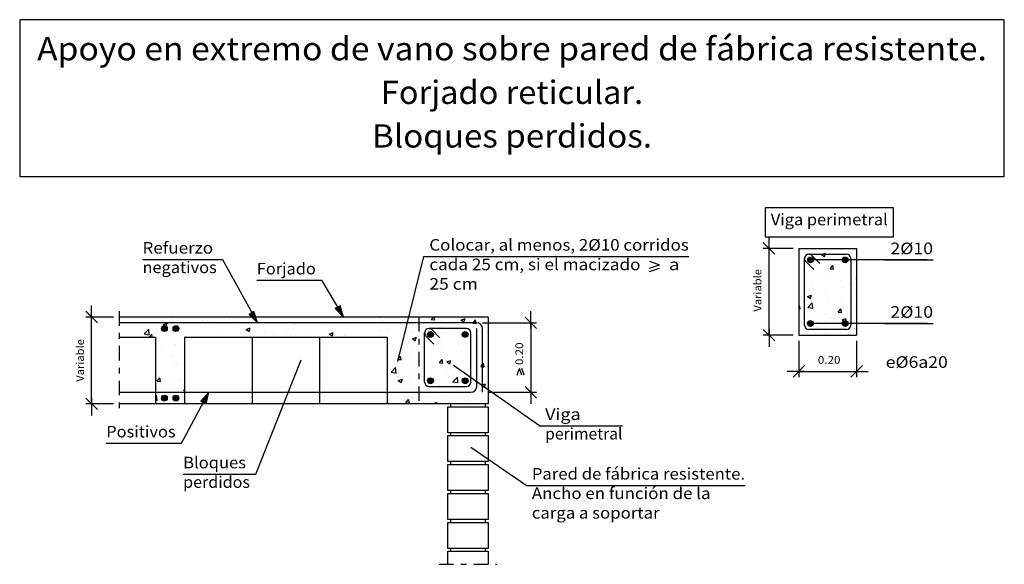
# Model space of a CAD drawing. Units: millimetres. Extents: x 21.2 to 38.2, y 16.7 to 26.1.
import ezdxf
from ezdxf.enums import TextEntityAlignment as Align

# ---------------------------------------------------------------- set-up
doc = ezdxf.new("R2010")
doc.units = ezdxf.units.MM
doc.linetypes.add('DASHDOT', pattern=[0.5, 0.25, -0.125, 0, -0.125])
for name, color, linetype in [('0-CYPE0', 1, 'CONTINUOUS'), ('0-CYPE1', 2, 'CONTINUOUS'), ('0-CYPE2', 4, 'CONTINUOUS'), ('0-CYPE3', 5, 'CONTINUOUS'), ('0-CYPE4', 6, 'CONTINUOUS'), ('CYPECABECERA', 2, 'CONTINUOUS')]:
    doc.layers.add(name, color=color, linetype=linetype)
doc.styles.add('CYPETXT', font='romans', dxfattribs={"height": 0.2})

msp = doc.modelspace()

# ---------------------------------------------------------------- hatches: boundary and pattern name
at = {"layer": '0-CYPE2'}
h = msp.add_hatch(color=256, dxfattribs=at)
edge = h.paths.add_edge_path(flags=0)
edge.add_arc((34.892, 21.926), 0.05, 0, 360)
h = msp.add_hatch(color=256, dxfattribs=at)
edge = h.paths.add_edge_path(flags=0)
edge.add_arc((35.492, 21.926), 0.05, 0, 360)
for points in [[(26.676, 21.084), (26.821, 20.938), (26.761, 21.135)], [(25.187, 20.984), (25.332, 20.838), (25.272, 21.035)], [(24.443, 19.438), (24.494, 19.638), (24.355, 19.486)]]:
    msp.add_hatch(color=256, dxfattribs=at).paths.add_polyline_path(points, flags=0)
h = msp.add_hatch(color=256, dxfattribs=at)
edge = h.paths.add_edge_path(flags=0)
edge.add_arc((23.723, 20.738), 0.05, 0, 360)
h = msp.add_hatch(color=256, dxfattribs=at)
edge = h.paths.add_edge_path(flags=0)
edge.add_arc((23.923, 20.738), 0.05, 0, 360)
h = msp.add_hatch(color=256, dxfattribs=at)
edge = h.paths.add_edge_path(flags=0)
edge.add_arc((34.892, 20.826), 0.05, 0, 360)
h = msp.add_hatch(color=256, dxfattribs=at)
edge = h.paths.add_edge_path(flags=0)
edge.add_arc((35.492, 20.826), 0.05, 0, 360)
h = msp.add_hatch(color=256, dxfattribs=at)
edge = h.paths.add_edge_path(flags=0)
edge.add_arc((28.323, 20.638), 0.05, 0, 360)
h = msp.add_hatch(color=256, dxfattribs=at)
edge = h.paths.add_edge_path(flags=0)
edge.add_arc((28.923, 20.638), 0.05, 0, 360)
h = msp.add_hatch(color=256, dxfattribs=at)
edge = h.paths.add_edge_path(flags=0)
edge.add_arc((28.323, 19.838), 0.05, 0, 360)
h = msp.add_hatch(color=256, dxfattribs=at)
edge = h.paths.add_edge_path(flags=0)
edge.add_arc((28.923, 19.838), 0.05, 0, 360)
h = msp.add_hatch(color=256, dxfattribs=at)
edge = h.paths.add_edge_path(flags=0)
edge.add_arc((23.723, 19.538), 0.05, 0, 360)
h = msp.add_hatch(color=256, dxfattribs=at)
edge = h.paths.add_edge_path(flags=0)
edge.add_arc((23.923, 19.538), 0.05, 0, 360)

# ---------------------------------------------------------------- linework, layer by layer
at = {"layer": '0-CYPE0'}
for p, q in [((35.006, 22.016), (35.006, 22.016)), ((35.086, 22.017), (35.136, 21.983)), ((35.119, 21.981), (35.119, 21.981)), ((35.182, 21.994), (35.182, 21.994)), ((35.354, 22.126), (35.354, 22.126)), ((35.589, 22.116), (35.589, 22.116)), ((35.692, 22.062), (35.692, 22.062)), ((34.692, 21.942), (34.692, 21.942)), ((34.692, 21.935), (34.692, 21.935)), ((34.692, 21.824), (34.692, 21.824)), ((34.792, 21.872), (34.792, 21.872)), ((34.796, 21.869), (34.796, 21.869)), ((35.057, 21.872), (35.057, 21.872)), ((35.233, 21.773), (35.281, 21.831)), ((35.293, 21.768), (35.281, 21.831)), ((35.33, 21.847), (35.33, 21.847)), ((35.467, 21.926), (35.467, 21.926)), ((35.484, 21.902), (35.484, 21.902)), ((35.653, 21.958), (35.653, 21.958)), ((35.689, 21.955), (35.689, 21.955)), ((35.17, 21.662), (35.17, 21.662)), ((35.233, 21.773), (35.293, 21.768)), ((35.69, 21.736), (35.69, 21.736)), ((34.692, 21.618), (34.692, 21.618)), ((34.692, 21.464), (34.692, 21.464)), ((34.792, 21.554), (34.792, 21.554)), ((34.792, 21.477), (34.792, 21.477)), ((34.794, 21.477), (34.794, 21.477)), ((34.92, 21.473), (34.92, 21.473)), ((35.426, 21.56), (35.426, 21.56)), ((35.548, 21.519), (35.548, 21.519)), ((35.676, 21.593), (35.676, 21.593)), ((35.683, 21.614), (35.692, 21.618)), ((35.683, 21.614), (35.692, 21.608)), ((35.692, 21.616), (35.692, 21.616)), ((34.692, 21.295), (34.692, 21.295)), ((34.843, 21.292), (34.913, 21.319)), ((34.843, 21.292), (34.892, 21.258)), ((34.892, 21.258), (34.913, 21.319)), ((34.965, 21.419), (34.965, 21.419)), ((35.158, 21.329), (35.158, 21.329)), ((35.454, 21.45), (35.454, 21.45)), ((35.677, 21.404), (35.677, 21.404)), ((34.692, 21.128), (34.703, 21.141)), ((34.714, 21.078), (34.703, 21.141)), ((34.792, 21.117), (34.792, 21.117)), ((34.848, 21.104), (34.926, 21.186)), ((34.937, 21.091), (34.926, 21.186)), ((35.163, 21.166), (35.163, 21.166)), ((35.204, 21.2), (35.204, 21.2)), ((35.413, 21.199), (35.413, 21.199)), ((35.592, 21.222), (35.592, 21.222)), ((34.692, 21.08), (34.714, 21.078)), ((34.692, 20.971), (34.692, 20.971)), ((34.725, 20.962), (34.725, 20.962)), ((34.848, 21.105), (34.937, 21.091)), ((35.146, 20.996), (35.146, 20.996)), ((35.372, 21.021), (35.42, 21.078)), ((35.372, 21.021), (35.432, 21.016)), ((35.432, 21.016), (35.42, 21.078)), ((35.665, 21.071), (35.665, 21.071)), ((23.263, 20.938), (23.263, 20.938)), ((23.316, 20.927), (23.316, 20.927)), ((23.699, 20.805), (23.769, 20.832)), ((23.699, 20.805), (23.749, 20.771)), ((23.749, 20.771), (23.769, 20.832)), ((23.85, 20.904), (23.85, 20.904)), ((23.887, 20.783), (23.887, 20.783)), ((23.924, 20.797), (23.924, 20.797)), ((23.975, 20.772), (23.975, 20.772)), ((24.384, 20.882), (24.384, 20.882)), ((24.429, 20.861), (24.429, 20.861)), ((24.47, 20.884), (24.47, 20.884)), ((24.52, 20.838), (24.52, 20.838)), ((24.528, 20.938), (24.528, 20.938)), ((24.606, 20.855), (24.606, 20.855)), ((24.857, 20.888), (24.857, 20.888)), ((24.918, 20.859), (24.918, 20.859)), ((24.948, 20.936), (24.948, 20.936)), ((25.104, 20.938), (25.104, 20.938)), ((25.213, 20.838), (25.213, 20.838)), ((25.452, 20.837), (25.452, 20.837)), ((25.796, 20.938), (25.796, 20.938)), ((25.876, 20.864), (25.876, 20.864)), ((25.985, 20.814), (25.985, 20.814)), ((26.085, 20.838), (26.085, 20.838)), ((26.215, 20.938), (26.215, 20.938)), ((26.474, 20.813), (26.474, 20.813)), ((26.519, 20.792), (26.519, 20.792)), ((26.864, 20.793), (26.864, 20.793)), ((26.988, 20.883), (26.988, 20.883)), ((27.115, 20.826), (27.115, 20.826)), ((27.35, 20.838), (27.35, 20.838)), ((27.457, 20.938), (27.463, 20.934)), ((27.463, 20.934), (27.465, 20.938)), ((27.493, 20.876), (27.493, 20.876)), ((27.771, 20.838), (27.771, 20.838)), ((27.902, 20.938), (27.902, 20.938)), ((27.923, 20.85), (27.923, 20.85)), ((27.932, 20.884), (27.932, 20.884)), ((27.945, 20.935), (27.945, 20.935)), ((28.008, 20.815), (28.008, 20.815)), ((28.338, 20.896), (28.373, 20.938)), ((28.338, 20.896), (28.398, 20.891)), ((28.398, 20.891), (28.389, 20.938)), ((28.591, 20.915), (28.591, 20.915)), ((28.851, 20.887), (28.921, 20.914)), ((28.851, 20.887), (28.901, 20.853)), ((28.901, 20.853), (28.921, 20.914)), ((29.019, 20.824), (29.019, 20.824)), ((29.055, 20.833), (29.115, 20.828)), ((29.167, 20.938), (29.167, 20.938)), ((29.323, 20.911), (29.323, 20.911)), ((34.892, 20.851), (34.892, 20.851)), ((34.9, 20.771), (34.9, 20.771)), ((34.906, 20.846), (34.906, 20.846)), ((34.916, 20.819), (34.916, 20.819)), ((34.936, 20.827), (34.936, 20.827)), ((35.15, 20.804), (35.15, 20.804)), ((35.259, 20.939), (35.259, 20.939)), ((35.44, 20.889), (35.51, 20.916)), ((35.44, 20.889), (35.489, 20.856)), ((35.47, 20.805), (35.47, 20.805)), ((35.489, 20.856), (35.51, 20.916)), ((35.498, 20.85), (35.498, 20.85)), ((35.529, 20.854), (35.529, 20.854)), ((35.586, 20.85), (35.586, 20.85)), ((35.692, 20.876), (35.692, 20.876)), ((23.304, 20.683), (23.304, 20.683)), ((23.346, 20.689), (23.346, 20.689)), ((23.374, 20.646), (23.451, 20.727)), ((23.374, 20.646), (23.462, 20.632)), ((23.41, 20.727), (23.41, 20.727)), ((23.462, 20.632), (23.451, 20.727)), ((23.46, 20.588), (23.504, 20.641)), ((23.514, 20.588), (23.504, 20.641)), ((23.596, 20.722), (23.596, 20.722)), ((23.747, 20.742), (23.747, 20.742)), ((23.946, 20.729), (23.946, 20.729)), ((24.71, 20.664), (24.71, 20.664)), ((24.936, 20.604), (24.936, 20.604)), ((25.136, 20.725), (25.206, 20.752)), ((25.136, 20.725), (25.186, 20.691)), ((25.186, 20.691), (25.206, 20.752)), ((25.293, 20.764), (25.293, 20.764)), ((25.45, 20.674), (25.45, 20.674)), ((25.604, 20.627), (25.604, 20.627)), ((25.854, 20.66), (25.854, 20.66)), ((25.955, 20.738), (25.955, 20.738)), ((26.233, 20.71), (26.233, 20.71)), ((26.573, 20.645), (26.643, 20.671)), ((26.573, 20.645), (26.623, 20.611)), ((26.623, 20.611), (26.643, 20.671)), ((26.841, 20.614), (26.841, 20.614)), ((27.053, 20.769), (27.053, 20.769)), ((27.425, 20.714), (27.425, 20.714)), ((27.481, 20.615), (27.481, 20.615)), ((27.587, 20.747), (27.587, 20.747)), ((28, 20.689), (28, 20.689)), ((28.121, 20.724), (28.121, 20.724)), ((28.346, 20.628), (28.346, 20.628)), ((28.491, 20.647), (28.491, 20.647)), ((28.513, 20.76), (28.513, 20.76)), ((28.654, 20.701), (28.654, 20.701)), ((29.123, 20.73), (29.123, 20.73)), ((29.188, 20.679), (29.188, 20.679)), ((29.323, 20.734), (29.323, 20.734)), ((34.692, 20.648), (34.692, 20.648)), ((34.754, 20.626), (34.754, 20.626)), ((35.003, 20.75), (35.003, 20.75)), ((35.086, 20.626), (35.086, 20.626)), ((35.134, 20.663), (35.134, 20.663)), ((35.252, 20.626), (35.252, 20.626)), ((35.653, 20.738), (35.653, 20.738)), ((35.692, 20.663), (35.692, 20.663)), ((23.912, 20.465), (23.912, 20.465)), ((24.793, 20.588), (24.793, 20.588)), ((25.486, 20.588), (25.486, 20.588)), ((25.759, 20.588), (25.759, 20.588)), ((26.178, 20.588), (26.178, 20.588)), ((27.024, 20.588), (27.024, 20.588)), ((27.446, 20.588), (27.446, 20.588)), ((27.862, 20.565), (27.862, 20.565)), ((28.011, 20.564), (28.081, 20.591)), ((28.011, 20.564), (28.06, 20.531)), ((28.06, 20.531), (28.081, 20.591)), ((28.112, 20.597), (28.112, 20.597)), ((29.006, 20.491), (29.006, 20.491)), ((23.573, 20.36), (23.573, 20.36)), ((23.655, 20.393), (23.655, 20.393)), ((23.712, 20.378), (23.712, 20.378)), ((24.073, 20.425), (24.073, 20.425)), ((27.759, 20.207), (27.808, 20.264)), ((27.819, 20.202), (27.808, 20.264)), ((27.988, 20.357), (27.988, 20.357)), ((28.501, 20.427), (28.501, 20.427)), ((28.55, 20.318), (28.55, 20.318)), ((28.859, 20.336), (28.859, 20.336)), ((29.11, 20.369), (29.11, 20.369)), ((29.133, 20.418), (29.133, 20.418)), ((29.323, 20.41), (29.323, 20.41)), ((23.866, 20.259), (23.866, 20.259)), ((23.9, 20.132), (23.9, 20.132)), ((23.925, 20.114), (23.925, 20.114)), ((24.073, 20.128), (24.073, 20.128)), ((27.573, 20.121), (27.573, 20.121)), ((27.599, 20.17), (27.599, 20.17)), ((27.603, 20.101), (27.603, 20.101)), ((27.76, 20.207), (27.819, 20.202)), ((27.849, 20.203), (27.849, 20.203)), ((27.926, 20.213), (27.926, 20.213)), ((27.966, 20.218), (27.966, 20.218)), ((28.228, 20.253), (28.228, 20.253)), ((28.46, 20.19), (28.46, 20.19)), ((28.477, 20.144), (28.525, 20.202)), ((28.477, 20.144), (28.537, 20.139)), ((28.489, 20.094), (28.489, 20.094)), ((28.537, 20.139), (28.525, 20.202)), ((28.607, 20.162), (28.677, 20.189)), ((28.607, 20.162), (28.657, 20.128)), ((28.657, 20.128), (28.678, 20.189)), ((28.789, 20.098), (28.789, 20.098)), ((28.994, 20.168), (28.994, 20.168)), ((28.994, 20.158), (28.994, 20.158)), ((29.254, 20.076), (29.242, 20.139)), ((24.073, 20.066), (24.073, 20.066)), ((27.573, 19.944), (27.573, 19.944)), ((27.643, 19.984), (27.72, 20.065)), ((27.643, 19.984), (27.731, 19.97)), ((27.731, 19.97), (27.72, 20.065)), ((27.976, 20.024), (27.976, 20.024)), ((28.137, 20.079), (28.137, 20.079)), ((28.206, 19.998), (28.206, 19.998)), ((28.596, 19.942), (28.596, 19.942)), ((28.671, 20.056), (28.671, 20.056)), ((28.847, 19.975), (28.847, 19.975)), ((29.204, 20.034), (29.204, 20.034)), ((29.225, 20.024), (29.225, 20.024)), ((29.323, 20.087), (29.323, 20.087)), ((29.323, 20.037), (29.323, 20.037)), ((29.323, 19.958), (29.323, 19.958)), ((23.595, 19.831), (23.643, 19.889)), ((23.595, 19.831), (23.654, 19.826)), ((23.654, 19.826), (23.643, 19.889)), ((23.887, 19.799), (23.887, 19.799)), ((23.99, 19.863), (23.99, 19.863)), ((27.586, 19.809), (27.586, 19.809)), ((27.623, 19.898), (27.623, 19.898)), ((27.767, 19.839), (27.837, 19.866)), ((27.767, 19.839), (27.817, 19.806)), ((27.817, 19.806), (27.837, 19.866)), ((27.965, 19.859), (27.965, 19.859)), ((28.477, 19.761), (28.477, 19.761)), ((28.71, 19.818), (28.788, 19.9)), ((28.71, 19.818), (28.799, 19.805)), ((28.799, 19.805), (28.788, 19.9)), ((28.982, 19.825), (28.982, 19.825)), ((29.204, 19.759), (29.254, 19.726)), ((29.323, 19.763), (29.323, 19.763)), ((23.573, 19.576), (23.584, 19.587)), ((23.595, 19.493), (23.584, 19.587)), ((23.817, 19.672), (23.817, 19.672)), ((24.053, 19.677), (24.073, 19.685)), ((24.053, 19.677), (24.073, 19.664)), ((24.067, 19.705), (24.067, 19.705)), ((27.727, 19.705), (27.727, 19.705)), ((27.963, 19.691), (27.963, 19.691)), ((28.261, 19.682), (28.261, 19.682)), ((28.584, 19.58), (28.584, 19.58)), ((28.588, 19.648), (28.588, 19.648)), ((28.795, 19.66), (28.795, 19.66)), ((28.962, 19.63), (28.962, 19.63)), ((29.171, 19.748), (29.171, 19.748)), ((29.323, 19.678), (29.323, 19.678)), ((29.323, 19.641), (29.323, 19.641)), ((23.573, 19.496), (23.595, 19.493)), ((23.875, 19.466), (23.875, 19.466)), ((23.884, 19.517), (23.884, 19.517)), ((27.573, 19.447), (27.573, 19.447)), ((27.702, 19.464), (27.702, 19.464)), ((27.898, 19.455), (27.946, 19.512)), ((27.898, 19.455), (27.958, 19.449)), ((27.958, 19.449), (27.946, 19.512)), ((28.005, 19.548), (28.005, 19.548)), ((28.333, 19.547), (28.333, 19.547)), ((28.367, 19.438), (28.434, 19.464)), ((28.425, 19.438), (28.434, 19.464)), ((28.477, 19.438), (28.477, 19.438)), ((28.654, 19.438), (28.664, 19.449)), ((28.666, 19.438), (28.664, 19.449)), ((28.899, 19.438), (28.899, 19.438)), ((28.97, 19.492), (28.97, 19.492)), ((29.323, 19.44), (29.323, 19.44))]:
    msp.add_line(p, q, dxfattribs=at)
for points in [[(34.886, 22.126), (34.886, 22.126), (34.886, 22.126)], [(34.892, 22.126), (34.892, 22.126), (34.892, 22.126), (34.892, 22.126)], [(34.932, 22.126), (34.932, 22.126), (34.932, 22.126)], [(34.995, 22.026), (34.995, 22.026), (34.995, 22.026), (34.995, 22.026)], [(35.049, 22.026), (35.049, 22.026), (35.049, 22.026), (35.049, 22.026)], [(35.223, 22.026), (35.223, 22.026), (35.223, 22.026), (35.223, 22.026)], [(35.39, 22.126), (35.39, 22.126), (35.39, 22.126), (35.39, 22.126)], [(35.578, 22.126), (35.578, 22.126), (35.578, 22.126)], [(35.586, 21.98), (35.586, 21.98), (35.586, 21.98), (35.586, 21.98)], [(34.792, 21.872), (34.792, 21.872), (34.792, 21.872)], [(34.792, 21.837), (34.792, 21.837), (34.792, 21.837), (34.792, 21.837)], [(35.093, 21.926), (35.093, 21.926), (35.093, 21.926), (35.093, 21.926)], [(35.104, 21.926), (35.104, 21.926), (35.104, 21.926), (35.104, 21.926)], [(35.206, 21.926), (35.206, 21.926), (35.206, 21.926), (35.206, 21.926)], [(35.516, 21.932), (35.516, 21.932), (35.516, 21.932)], [(35.517, 21.928), (35.517, 21.928), (35.517, 21.928)], [(35.592, 21.942), (35.592, 21.942), (35.592, 21.942), (35.592, 21.942)], [(35.692, 21.933), (35.692, 21.933), (35.692, 21.933)], [(34.692, 21.669), (34.692, 21.669), (34.692, 21.669), (34.692, 21.669)], [(34.792, 21.695), (34.792, 21.695), (34.792, 21.695), (34.792, 21.695)], [(35.592, 21.68), (35.592, 21.68), (35.592, 21.68), (35.592, 21.68)], [(35.592, 21.662), (35.592, 21.662), (35.592, 21.662), (35.592, 21.662)], [(34.692, 21.618), (34.692, 21.618), (34.692, 21.618)], [(34.792, 21.577), (34.792, 21.577), (34.792, 21.577), (34.792, 21.577)], [(34.792, 21.554), (34.792, 21.554), (34.792, 21.554)], [(34.792, 21.477), (34.792, 21.477), (34.792, 21.477)], [(35.592, 21.582), (35.592, 21.582), (35.592, 21.582), (35.592, 21.582)], [(35.592, 21.479), (35.592, 21.479), (35.592, 21.479), (35.592, 21.479)], [(35.692, 21.595), (35.692, 21.595), (35.692, 21.595)], [(34.692, 21.3), (34.692, 21.3), (34.692, 21.3), (34.692, 21.3)], [(34.792, 21.371), (34.792, 21.371), (34.792, 21.371), (34.792, 21.371)], [(35.592, 21.362), (35.592, 21.362), (35.592, 21.362), (35.592, 21.362)], [(35.592, 21.338), (35.592, 21.338), (35.592, 21.338), (35.592, 21.338)], [(35.692, 21.387), (35.692, 21.387), (35.692, 21.387)], [(34.792, 21.237), (34.792, 21.237), (34.792, 21.237), (34.792, 21.237)], [(34.792, 21.117), (34.792, 21.117), (34.792, 21.117)], [(35.592, 21.222), (35.592, 21.222), (35.592, 21.222)], [(35.692, 21.236), (35.692, 21.236), (35.692, 21.236)], [(34.692, 21.104), (34.692, 21.104), (34.692, 21.104)], [(34.692, 21.034), (34.692, 21.034), (34.692, 21.034)], [(34.692, 20.983), (34.692, 20.983), (34.692, 20.983), (34.692, 20.983)], [(34.792, 21.048), (34.792, 21.048), (34.792, 21.048), (34.792, 21.048)], [(34.792, 20.943), (34.792, 20.943), (34.792, 20.943), (34.792, 20.943)], [(35.592, 21.045), (35.592, 21.045), (35.592, 21.045), (35.592, 21.045)], [(35.592, 21.015), (35.592, 21.015), (35.592, 21.015), (35.592, 21.015)], [(22.943, 20.847), (22.943, 20.847), (22.943, 20.847), (22.943, 20.847)], [(22.958, 20.838), (22.958, 20.838), (22.958, 20.838), (22.958, 20.838)], [(23.026, 20.938), (23.026, 20.938), (23.026, 20.938), (23.026, 20.938)], [(23.133, 20.838), (23.133, 20.838), (23.133, 20.838), (23.133, 20.838)], [(23.135, 20.838), (23.135, 20.838), (23.135, 20.838), (23.135, 20.838)], [(23.3, 20.938), (23.3, 20.938), (23.3, 20.938)], [(23.456, 20.838), (23.456, 20.838), (23.456, 20.838), (23.456, 20.838)], [(23.555, 20.838), (23.555, 20.838), (23.555, 20.838), (23.555, 20.838)], [(23.719, 20.938), (23.719, 20.938), (23.719, 20.938), (23.719, 20.938)], [(23.798, 20.938), (23.798, 20.938), (23.798, 20.938)], [(23.828, 20.838), (23.828, 20.838), (23.828, 20.838), (23.828, 20.838)], [(23.955, 20.838), (23.955, 20.838), (23.955, 20.838), (23.955, 20.838)], [(23.976, 20.838), (23.976, 20.838), (23.976, 20.838), (23.976, 20.838)], [(24.107, 20.938), (24.107, 20.938), (24.107, 20.938)], [(24.296, 20.938), (24.296, 20.938), (24.296, 20.938)], [(24.398, 20.838), (24.398, 20.838), (24.398, 20.838), (24.398, 20.838)], [(24.411, 20.938), (24.411, 20.938), (24.411, 20.938), (24.411, 20.938)], [(24.453, 20.838), (24.453, 20.838), (24.453, 20.838), (24.453, 20.838)], [(24.471, 20.838), (24.471, 20.838), (24.471, 20.838), (24.471, 20.838)], [(24.52, 20.838), (24.52, 20.838), (24.52, 20.838)], [(24.795, 20.938), (24.795, 20.938), (24.795, 20.938)], [(24.82, 20.838), (24.82, 20.838), (24.82, 20.838), (24.82, 20.838)], [(24.952, 20.838), (24.952, 20.838), (24.952, 20.838), (24.952, 20.838)], [(25.213, 20.838), (25.213, 20.838), (25.213, 20.838)], [(25.231, 20.938), (25.231, 20.938), (25.231, 20.938)], [(25.241, 20.838), (25.241, 20.838), (25.241, 20.838), (25.241, 20.838)], [(25.293, 20.938), (25.293, 20.938), (25.293, 20.938)], [(25.305, 20.887), (25.305, 20.887), (25.305, 20.887), (25.305, 20.887)], [(25.45, 20.838), (25.45, 20.838), (25.45, 20.838), (25.45, 20.838)], [(25.663, 20.838), (25.663, 20.838), (25.663, 20.838), (25.663, 20.838)], [(25.792, 20.938), (25.792, 20.938), (25.792, 20.938)], [(25.793, 20.938), (25.793, 20.938), (25.793, 20.938)], [(25.905, 20.838), (25.905, 20.838), (25.905, 20.838), (25.905, 20.838)], [(25.949, 20.838), (25.949, 20.838), (25.949, 20.838), (25.949, 20.838)], [(26.085, 20.838), (26.085, 20.838), (26.085, 20.838)], [(26.29, 20.938), (26.29, 20.938), (26.29, 20.938)], [(26.447, 20.838), (26.447, 20.838), (26.447, 20.838), (26.447, 20.838)], [(26.488, 20.938), (26.488, 20.938), (26.488, 20.938)], [(26.506, 20.838), (26.506, 20.838), (26.506, 20.838), (26.506, 20.838)], [(26.598, 20.838), (26.598, 20.838), (26.598, 20.838), (26.598, 20.838)], [(26.788, 20.938), (26.788, 20.938), (26.788, 20.938)], [(26.928, 20.838), (26.928, 20.838), (26.928, 20.838), (26.928, 20.838)], [(26.945, 20.838), (26.945, 20.838), (26.945, 20.838), (26.945, 20.838)], [(27.058, 20.938), (27.058, 20.938), (27.058, 20.938)], [(27.181, 20.938), (27.181, 20.938), (27.181, 20.938)], [(27.204, 20.838), (27.204, 20.838), (27.204, 20.838), (27.204, 20.838)], [(27.287, 20.938), (27.287, 20.938), (27.287, 20.938)], [(27.29, 20.838), (27.29, 20.838), (27.29, 20.838), (27.29, 20.838)], [(27.35, 20.838), (27.35, 20.838), (27.35, 20.838)], [(27.444, 20.838), (27.444, 20.838), (27.444, 20.838), (27.444, 20.838)], [(27.48, 20.938), (27.48, 20.938), (27.48, 20.938)], [(27.771, 20.838), (27.771, 20.838), (27.771, 20.838)], [(27.785, 20.938), (27.785, 20.938), (27.785, 20.938)], [(27.873, 20.938), (27.873, 20.938), (27.873, 20.938)], [(27.942, 20.838), (27.942, 20.838), (27.942, 20.838)], [(27.982, 20.838), (27.982, 20.838), (27.982, 20.838)], [(28.123, 20.784), (28.123, 20.784), (28.123, 20.784), (28.123, 20.784)], [(28.193, 20.838), (28.193, 20.838), (28.193, 20.838), (28.193, 20.838)], [(28.284, 20.938), (28.284, 20.938), (28.284, 20.938)], [(28.441, 20.838), (28.441, 20.838), (28.441, 20.838), (28.441, 20.838)], [(28.566, 20.938), (28.566, 20.938), (28.566, 20.938)], [(28.615, 20.838), (28.615, 20.838), (28.615, 20.838), (28.615, 20.838)], [(28.675, 20.838), (28.675, 20.838), (28.675, 20.838), (28.675, 20.838)], [(28.745, 20.938), (28.745, 20.938), (28.745, 20.938)], [(28.782, 20.938), (28.782, 20.938), (28.782, 20.938)], [(28.939, 20.838), (28.939, 20.838), (28.939, 20.838), (28.939, 20.838)], [(29.036, 20.838), (29.036, 20.838), (29.036, 20.838), (29.036, 20.838)], [(29.258, 20.938), (29.258, 20.938), (29.258, 20.938), (29.258, 20.938)], [(29.281, 20.938), (29.281, 20.938), (29.281, 20.938)], [(34.792, 20.919), (34.792, 20.919), (34.792, 20.919), (34.792, 20.919)], [(34.892, 20.801), (34.892, 20.801), (34.892, 20.801)], [(34.904, 20.848), (34.904, 20.848), (34.904, 20.848)], [(34.917, 20.828), (34.917, 20.828), (34.917, 20.828)], [(34.92, 20.826), (34.92, 20.826), (34.92, 20.826), (34.92, 20.826)], [(34.925, 20.826), (34.925, 20.826), (34.925, 20.826), (34.925, 20.826)], [(34.938, 20.826), (34.938, 20.826), (34.938, 20.826), (34.938, 20.826)], [(35.313, 20.826), (35.313, 20.826), (35.313, 20.826), (35.313, 20.826)], [(35.346, 20.826), (35.346, 20.826), (35.346, 20.826), (35.346, 20.826)], [(35.437, 20.826), (35.437, 20.826), (35.437, 20.826), (35.437, 20.826)], [(35.48, 20.848), (35.48, 20.848), (35.48, 20.848)], [(35.592, 20.863), (35.592, 20.863), (35.592, 20.863), (35.592, 20.863)], [(35.592, 20.844), (35.592, 20.844), (35.592, 20.844), (35.592, 20.844)], [(35.612, 20.826), (35.612, 20.826), (35.612, 20.826), (35.612, 20.826)], [(22.943, 20.692), (22.943, 20.692), (22.943, 20.692)], [(22.943, 20.636), (22.943, 20.636), (22.943, 20.636)], [(23.698, 20.736), (23.698, 20.736), (23.698, 20.736)], [(23.912, 20.76), (23.912, 20.76), (23.912, 20.76)], [(28.123, 20.723), (28.123, 20.723), (28.123, 20.723), (28.123, 20.723)], [(28.123, 20.709), (28.123, 20.709), (28.123, 20.709), (28.123, 20.709)], [(28.223, 20.659), (28.223, 20.659), (28.223, 20.659), (28.223, 20.659)], [(28.223, 20.618), (28.223, 20.618), (28.223, 20.618), (28.223, 20.618)], [(28.223, 20.612), (28.223, 20.612), (28.223, 20.612), (28.223, 20.612)], [(28.303, 20.623), (28.303, 20.623), (28.303, 20.623)], [(28.347, 20.632), (28.347, 20.632), (28.347, 20.632), (28.347, 20.632)], [(28.484, 20.738), (28.484, 20.738), (28.484, 20.738), (28.484, 20.738)], [(28.598, 20.738), (28.598, 20.738), (28.598, 20.738), (28.598, 20.738)], [(28.784, 20.738), (28.784, 20.738), (28.784, 20.738), (28.784, 20.738)], [(28.906, 20.738), (28.906, 20.738), (28.906, 20.738), (28.906, 20.738)], [(28.92, 20.613), (28.92, 20.613), (28.92, 20.613), (28.92, 20.613)], [(29.001, 20.715), (29.001, 20.715), (29.001, 20.715), (29.001, 20.715)], [(29.222, 20.744), (29.222, 20.744), (29.222, 20.744), (29.222, 20.744)], [(29.223, 20.657), (29.223, 20.657), (29.223, 20.657), (29.223, 20.657)], [(29.223, 20.657), (29.223, 20.657), (29.223, 20.657), (29.223, 20.657)], [(34.692, 20.744), (34.692, 20.744), (34.692, 20.744)], [(34.692, 20.665), (34.692, 20.665), (34.692, 20.665)], [(34.805, 20.759), (34.805, 20.759), (34.805, 20.759), (34.805, 20.759)], [(34.818, 20.744), (34.818, 20.744), (34.818, 20.744), (34.818, 20.744)], [(35.029, 20.726), (35.029, 20.726), (35.029, 20.726), (35.029, 20.726)], [(35.095, 20.726), (35.095, 20.726), (35.095, 20.726), (35.095, 20.726)], [(35.216, 20.726), (35.216, 20.726), (35.216, 20.726), (35.216, 20.726)], [(35.507, 20.626), (35.507, 20.626), (35.507, 20.626)], [(35.566, 20.744), (35.566, 20.744), (35.566, 20.744), (35.566, 20.744)], [(23.229, 20.588), (23.229, 20.588), (23.229, 20.588)], [(23.408, 20.588), (23.408, 20.588), (23.408, 20.588)], [(23.573, 20.528), (23.573, 20.528), (23.573, 20.528), (23.573, 20.528)], [(23.573, 20.446), (23.573, 20.446), (23.573, 20.446), (23.573, 20.446)], [(23.573, 20.437), (23.573, 20.437), (23.573, 20.437)], [(24.101, 20.588), (24.101, 20.588), (24.101, 20.588)], [(24.494, 20.588), (24.494, 20.588), (24.494, 20.588)], [(24.916, 20.588), (24.916, 20.588), (24.916, 20.588)], [(25.305, 20.588), (25.305, 20.588), (25.305, 20.588)], [(25.337, 20.588), (25.337, 20.588), (25.337, 20.588), (25.337, 20.588)], [(26.181, 20.588), (26.181, 20.588), (26.181, 20.588)], [(26.602, 20.588), (26.602, 20.588), (26.602, 20.588), (26.602, 20.588)], [(27.573, 20.579), (27.573, 20.579), (27.573, 20.579), (27.573, 20.579)], [(27.573, 20.526), (27.573, 20.526), (27.573, 20.526)], [(27.573, 20.438), (27.573, 20.438), (27.573, 20.438), (27.573, 20.438)], [(28.123, 20.599), (28.123, 20.599), (28.123, 20.599), (28.123, 20.599)], [(28.123, 20.46), (28.123, 20.46), (28.123, 20.46), (28.123, 20.46)], [(28.223, 20.537), (28.223, 20.537), (28.223, 20.537), (28.223, 20.537)], [(29.023, 20.519), (29.023, 20.519), (29.023, 20.519), (29.023, 20.519)], [(29.023, 20.504), (29.023, 20.504), (29.023, 20.504), (29.023, 20.504)], [(29.023, 20.467), (29.023, 20.467), (29.023, 20.467), (29.023, 20.467)], [(24.073, 20.265), (24.073, 20.265), (24.073, 20.265)], [(27.573, 20.362), (27.573, 20.362), (27.573, 20.362)], [(28.123, 20.405), (28.123, 20.405), (28.123, 20.405), (28.123, 20.405)], [(28.223, 20.341), (28.223, 20.341), (28.223, 20.341), (28.223, 20.341)], [(29.023, 20.358), (29.023, 20.358), (29.023, 20.358), (29.023, 20.358)], [(29.223, 20.384), (29.223, 20.384), (29.223, 20.384), (29.223, 20.384)], [(29.223, 20.339), (29.223, 20.339), (29.223, 20.339), (29.223, 20.339)], [(29.223, 20.336), (29.223, 20.336), (29.223, 20.336), (29.223, 20.336)], [(29.223, 20.333), (29.223, 20.333), (29.223, 20.333), (29.223, 20.333)], [(29.323, 20.397), (29.323, 20.397), (29.323, 20.397)], [(23.573, 20.204), (23.573, 20.204), (23.573, 20.204), (23.573, 20.204)], [(23.573, 20.129), (23.573, 20.129), (23.573, 20.129)], [(27.573, 20.167), (27.573, 20.167), (27.573, 20.167)], [(28.123, 20.239), (28.123, 20.239), (28.123, 20.239), (28.123, 20.239)], [(28.123, 20.137), (28.123, 20.137), (28.123, 20.137), (28.123, 20.137)], [(28.223, 20.252), (28.223, 20.252), (28.223, 20.252), (28.223, 20.252)], [(28.223, 20.213), (28.223, 20.213), (28.223, 20.213), (28.223, 20.213)], [(29.023, 20.18), (29.023, 20.18), (29.023, 20.18), (29.023, 20.18)], [(29.023, 20.149), (29.023, 20.149), (29.023, 20.149), (29.023, 20.149)], [(29.323, 20.244), (29.323, 20.244), (29.323, 20.244)], [(23.573, 20), (23.573, 20), (23.573, 20)], [(24.073, 19.941), (24.073, 19.941), (24.073, 19.941)], [(27.573, 20.038), (27.573, 20.038), (27.573, 20.038)], [(28.123, 20.088), (28.123, 20.088), (28.123, 20.088), (28.123, 20.088)], [(28.123, 20.075), (28.123, 20.075), (28.123, 20.075), (28.123, 20.075)], [(28.223, 20.024), (28.223, 20.024), (28.223, 20.024), (28.223, 20.024)], [(28.223, 19.983), (28.223, 19.983), (28.223, 19.983), (28.223, 19.983)], [(29.023, 19.998), (29.023, 19.998), (29.023, 19.998), (29.023, 19.998)], [(29.223, 20.024), (29.223, 20.024), (29.223, 20.024), (29.223, 20.024)], [(29.223, 20.022), (29.223, 20.022), (29.223, 20.022), (29.223, 20.022)], [(29.223, 20.01), (29.223, 20.01), (29.223, 20.01), (29.223, 20.01)], [(23.573, 19.881), (23.573, 19.881), (23.573, 19.881), (23.573, 19.881)], [(23.573, 19.811), (23.573, 19.811), (23.573, 19.811), (23.573, 19.811)], [(23.573, 19.803), (23.573, 19.803), (23.573, 19.803), (23.573, 19.803)], [(27.573, 19.807), (27.573, 19.807), (27.573, 19.807), (27.573, 19.807)], [(27.573, 19.803), (27.573, 19.803), (27.573, 19.803)], [(28.123, 19.879), (28.123, 19.879), (28.123, 19.879), (28.123, 19.879)], [(28.123, 19.813), (28.123, 19.813), (28.123, 19.813), (28.123, 19.813)], [(28.123, 19.77), (28.123, 19.77), (28.123, 19.77), (28.123, 19.77)], [(28.223, 19.892), (28.223, 19.892), (28.223, 19.892), (28.223, 19.892)], [(28.223, 19.89), (28.223, 19.89), (28.223, 19.89), (28.223, 19.89)], [(29.023, 19.884), (29.023, 19.884), (29.023, 19.884), (29.023, 19.884)], [(29.023, 19.856), (29.023, 19.856), (29.023, 19.856), (29.023, 19.856)], [(29.023, 19.832), (29.023, 19.832), (29.023, 19.832), (29.023, 19.832)], [(29.045, 19.874), (29.045, 19.874), (29.045, 19.874), (29.045, 19.874)], [(29.123, 19.793), (29.123, 19.793), (29.123, 19.793), (29.123, 19.793)], [(29.123, 19.768), (29.123, 19.768), (29.123, 19.768), (29.123, 19.768)], [(23.573, 19.64), (23.573, 19.64), (23.573, 19.64)], [(23.677, 19.638), (23.677, 19.638), (23.677, 19.638), (23.677, 19.638)], [(23.753, 19.638), (23.753, 19.638), (23.753, 19.638), (23.753, 19.638)], [(23.845, 19.638), (23.845, 19.638), (23.845, 19.638), (23.845, 19.638)], [(24.073, 19.706), (24.073, 19.706), (24.073, 19.706)], [(24.073, 19.617), (24.073, 19.617), (24.073, 19.617)], [(27.573, 19.715), (27.573, 19.715), (27.573, 19.715)], [(27.832, 19.638), (27.832, 19.638), (27.832, 19.638), (27.832, 19.638)], [(27.894, 19.638), (27.894, 19.638), (27.894, 19.638), (27.894, 19.638)], [(27.907, 19.638), (27.907, 19.638), (27.907, 19.638), (27.907, 19.638)], [(28.316, 19.638), (28.316, 19.638), (28.316, 19.638), (28.316, 19.638)], [(28.331, 19.638), (28.331, 19.638), (28.331, 19.638), (28.331, 19.638)], [(28.446, 19.738), (28.446, 19.738), (28.446, 19.738), (28.446, 19.738)], [(28.49, 19.738), (28.49, 19.738), (28.49, 19.738), (28.49, 19.738)], [(28.6, 19.638), (28.6, 19.638), (28.6, 19.638), (28.6, 19.638)], [(28.672, 19.738), (28.672, 19.738), (28.672, 19.738), (28.672, 19.738)], [(28.738, 19.638), (28.738, 19.638), (28.738, 19.638), (28.738, 19.638)], [(28.829, 19.638), (28.829, 19.638), (28.829, 19.638), (28.829, 19.638)], [(28.868, 19.738), (28.868, 19.738), (28.868, 19.738), (28.868, 19.738)], [(29.02, 19.638), (29.02, 19.638), (29.02, 19.638), (29.02, 19.638)], [(29.048, 19.641), (29.048, 19.641), (29.048, 19.641), (29.048, 19.641)], [(29.265, 19.719), (29.265, 19.719), (29.265, 19.719), (29.265, 19.719)], [(23.573, 19.557), (23.573, 19.557), (23.573, 19.557), (23.573, 19.557)], [(23.573, 19.494), (23.573, 19.494), (23.573, 19.494), (23.573, 19.494)], [(23.839, 19.438), (23.839, 19.438), (23.839, 19.438), (23.839, 19.438)], [(23.971, 19.438), (23.971, 19.438), (23.971, 19.438)], [(27.573, 19.485), (27.573, 19.485), (27.573, 19.485), (27.573, 19.485)], [(27.634, 19.438), (27.634, 19.438), (27.634, 19.438)], [(28.055, 19.438), (28.055, 19.438), (28.055, 19.438), (28.055, 19.438)], [(28.123, 19.52), (28.123, 19.52), (28.123, 19.52), (28.123, 19.52)], [(28.123, 19.489), (28.123, 19.489), (28.123, 19.489), (28.123, 19.489)], [(28.123, 19.453), (28.123, 19.453), (28.123, 19.453), (28.123, 19.453)], [(28.123, 19.44), (28.123, 19.44), (28.123, 19.44), (28.123, 19.44)], [(29.32, 19.438), (29.32, 19.438), (29.32, 19.438)]]:
    msp.add_lwpolyline(points, close=True, dxfattribs=at)
for points in [[(35.086, 22.017), (35.109, 22.026), (35.156, 22.044)], [(35.136, 21.983), (35.15, 22.026), (35.156, 22.044)], [(29.055, 20.834), (29.059, 20.838), (29.103, 20.891)], [(29.115, 20.828), (29.113, 20.838), (29.103, 20.891)], [(29.194, 20.081), (29.223, 20.116), (29.242, 20.139)], [(29.194, 20.081), (29.223, 20.079), (29.254, 20.076)], [(29.204, 19.759), (29.207, 19.76), (29.223, 19.766), (29.274, 19.786)], [(29.254, 19.726), (29.255, 19.727), (29.274, 19.786)]]:
    msp.add_lwpolyline(points, dxfattribs=at)
at = {"layer": '0-CYPE1'}
for p, q in [((34.179, 22.026), (34.179, 22.326)), ((34.279, 22.026), (34.079, 22.226)), ((28.204, 21.987), (27.756, 20.17)), ((28.204, 21.987), (32.789, 21.987)), ((34.592, 22.126), (34.079, 22.126)), ((34.179, 20.626), (34.179, 22.126)), ((23.344, 21.936), (24.728, 21.936)), ((24.728, 21.936), (25.332, 20.838)), ((32.108, 21.904), (32.282, 21.844)), ((32.108, 21.784), (32.282, 21.844)), ((36.912, 21.926), (34.892, 21.926)), ((36.176, 21.926), (37.014, 21.926)), ((32.108, 21.724), (32.282, 21.784)), ((25.321, 21.575), (26.441, 21.575)), ((26.441, 21.575), (26.821, 20.938)), ((22.464, 20.838), (22.464, 21.138)), ((22.564, 20.838), (22.364, 21.038)), ((30.059, 20.738), (30.059, 21.038)), ((22.843, 20.938), (22.364, 20.938)), ((22.464, 19.438), (22.464, 20.938)), ((29.223, 20.838), (30.159, 20.838)), ((30.159, 20.738), (29.959, 20.938)), ((30.059, 20.838), (30.059, 19.638)), ((36.912, 20.826), (34.892, 20.826)), ((36.176, 20.826), (37.014, 20.826)), ((34.279, 20.526), (34.079, 20.726)), ((34.592, 20.626), (34.079, 20.626)), ((34.179, 20.726), (34.179, 20.426)), ((22.943, 20.588), (23.573, 20.588)), ((23.573, 19.438), (23.573, 20.588)), ((24.073, 20.588), (27.573, 20.588)), ((24.073, 20.588), (24.073, 19.438)), ((25.239, 20.588), (25.239, 19.438)), ((26.406, 20.588), (26.406, 19.438)), ((27.573, 20.588), (27.573, 19.438)), ((34.692, 20.526), (34.692, 19.898)), ((35.692, 20.526), (35.692, 19.898)), ((25.302, 18.223), (26.087, 20.2)), ((30.206, 19.058), (28.721, 20.102)), ((34.592, 19.898), (34.792, 20.098)), ((35.592, 19.898), (35.792, 20.098)), ((29.822, 19.934), (29.862, 20.05)), ((29.902, 19.934), (29.862, 20.05)), ((29.942, 19.934), (29.902, 20.05)), ((34.792, 19.998), (34.492, 19.998)), ((34.692, 19.998), (35.692, 19.998)), ((35.592, 19.998), (35.892, 19.998)), ((24.017, 18.757), (24.494, 19.638)), ((29.323, 19.638), (30.159, 19.638)), ((30.159, 19.538), (29.959, 19.738)), ((30.059, 19.738), (30.059, 19.438)), ((22.564, 19.338), (22.364, 19.538)), ((22.843, 19.438), (22.364, 19.438)), ((22.464, 19.538), (22.464, 19.238)), ((28.673, 19.388), (28.673, 19.438)), ((29.273, 19.388), (29.273, 19.438)), ((28.623, 18.938), (28.623, 19.388)), ((28.623, 19.388), (29.323, 19.388)), ((29.323, 19.388), (29.323, 18.938)), ((29.323, 18.938), (28.623, 18.938)), ((28.673, 18.888), (28.673, 18.938)), ((29.273, 18.888), (29.273, 18.938)), ((30.206, 19.058), (31.644, 19.058)), ((22.717, 18.757), (24.017, 18.757)), ((28.623, 18.888), (29.323, 18.888)), ((28.623, 18.438), (28.623, 18.888)), ((29.323, 18.888), (29.323, 18.438)), ((29.976, 18.028), (29.019, 18.682)), ((29.323, 18.438), (28.623, 18.438)), ((28.623, 17.938), (28.623, 18.388)), ((28.623, 18.388), (29.323, 18.388)), ((28.673, 18.388), (28.673, 18.438)), ((29.273, 18.388), (29.273, 18.438)), ((29.323, 18.388), (29.323, 17.938)), ((24.047, 18.223), (25.302, 18.223)), ((29.323, 17.938), (28.623, 17.938)), ((28.623, 17.438), (28.623, 17.888)), ((28.623, 17.888), (29.323, 17.888)), ((28.673, 17.888), (28.673, 17.938)), ((29.273, 17.888), (29.273, 17.938)), ((29.323, 17.888), (29.323, 17.438)), ((29.976, 18.028), (33.763, 18.028)), ((29.323, 17.438), (28.623, 17.438)), ((28.623, 17.388), (29.323, 17.388)), ((28.623, 16.938), (28.623, 17.388)), ((28.673, 17.388), (28.673, 17.438)), ((29.273, 17.388), (29.273, 17.438)), ((29.323, 17.388), (29.323, 16.938)), ((29.323, 16.938), (28.623, 16.938)), ((28.623, 16.663), (28.623, 16.888)), ((28.623, 16.888), (29.323, 16.888)), ((28.673, 16.888), (28.673, 16.938)), ((29.273, 16.888), (29.273, 16.938)), ((29.323, 16.888), (29.323, 16.663))]:
    msp.add_line(p, q, dxfattribs=at)
at = {"layer": '0-CYPE1', "linetype": 'DASHDOT'}
for p, q in [((22.943, 21.038), (22.943, 19.338)), ((28.123, 20.938), (28.123, 19.438)), ((28.473, 16.663), (29.473, 16.663))]:
    msp.add_line(p, q, dxfattribs=at)
at = {"layer": '0-CYPE1'}
msp.add_lwpolyline([(34.108, 22.825), (34.108, 22.325), (36.33, 22.325), (36.33, 22.825), (34.108, 22.825)], close=True, dxfattribs=at)
at = {"layer": '0-CYPE2'}
for p, q in [((34.692, 22.126), (34.692, 20.626)), ((34.692, 22.126), (35.692, 22.126)), ((35.692, 22.126), (35.692, 20.626)), ((29.323, 20.938), (22.943, 20.938)), ((29.323, 20.938), (29.323, 19.438)), ((34.692, 20.626), (35.692, 20.626)), ((29.323, 19.438), (22.943, 19.438))]:
    msp.add_line(p, q, dxfattribs=at)
for points in [[(26.676, 21.084), (26.821, 20.938), (26.761, 21.135)], [(25.187, 20.984), (25.332, 20.838), (25.272, 21.035)], [(24.443, 19.438), (24.494, 19.638), (24.355, 19.486)]]:
    msp.add_lwpolyline(points, close=True, dxfattribs=at)
for points in [[(26.676, 21.084), (26.761, 21.135)], [(25.187, 20.984), (25.272, 21.035)], [(24.443, 19.438), (24.355, 19.486)]]:
    msp.add_lwpolyline(points, dxfattribs=at)
for centre in [(34.892, 21.926), (35.492, 21.926), (23.723, 20.738), (23.923, 20.738), (34.892, 20.826), (35.492, 20.826), (28.323, 20.638), (28.923, 20.638), (28.323, 19.838), (28.923, 19.838), (23.723, 19.538), (23.923, 19.538)]:
    msp.add_circle(centre, 0.05, dxfattribs=at)
at = {"layer": '0-CYPE3'}
for p, q in [((34.867, 22.026), (35.517, 22.026)), ((34.92, 22.004), (35.058, 21.866)), ((34.792, 20.801), (34.792, 21.951)), ((34.814, 21.898), (34.952, 21.76)), ((35.592, 21.951), (35.592, 20.801)), ((28.223, 19.813), (28.223, 20.663)), ((28.245, 20.61), (28.382, 20.472)), ((28.948, 20.738), (28.298, 20.738)), ((28.351, 20.716), (28.488, 20.578)), ((29.023, 19.813), (29.023, 20.663)), ((35.517, 20.726), (34.867, 20.726)), ((28.298, 19.738), (28.948, 19.738))]:
    msp.add_line(p, q, dxfattribs=at)
for centre, start, end in [((34.867, 21.951), 90, 180), ((34.867, 21.951), 45, 90), ((35.517, 21.951), 0, 90), ((34.867, 21.951), 180, 225), ((34.867, 20.801), 180, 270), ((35.517, 20.801), 270, 360), ((28.298, 20.663), 90, 180), ((28.298, 20.663), 180, 225), ((28.298, 20.663), 45, 90), ((28.948, 20.663), 0, 90), ((28.298, 19.813), 180, 270), ((28.948, 19.813), 270, 360)]:
    msp.add_arc(centre, 0.075, start, end, dxfattribs=at)
at = {"layer": '0-CYPE4'}
for p, q in [((29.123, 20.838), (22.943, 20.838)), ((29.123, 19.738), (29.123, 20.738)), ((29.223, 19.638), (29.223, 20.738)), ((22.943, 19.638), (29.023, 19.638))]:
    msp.add_line(p, q, dxfattribs=at)
for centre, start, end in [((29.123, 20.738), 0, 90), ((29.023, 19.738), 270, 360)]:
    msp.add_arc(centre, 0.1, start, end, dxfattribs=at)
at = {"layer": 'CYPECABECERA'}
msp.add_lwpolyline([(21.221, 23.368), (38.246, 23.368), (38.246, 26.081), (21.221, 26.081), (21.221, 23.368)], close=True, dxfattribs=at)

# ---------------------------------------------------------------- texts
at = {"layer": '0-CYPE1', "style": 'CYPETXT'}
for s, height, width, p, p2 in [('Viga perimetral', 0.2, 0.888326, (34.208, 22.525), (36.23, 22.525)), ('Colocar, al menos, 2%%c10 corridos', 0.2, 0.851582, (28.304, 22.087), (32.789, 22.087)), ('Refuerzo', 0.2, 0.956754, (23.344, 22.036), (24.565, 22.036)), ('2%%c10', 0.2, 1.019605, (36.276, 22.026), (37.014, 22.026)), ('cada 25 cm, si el macizado ', 0.2, 0.782134, (28.304, 21.749), (32.021, 21.749)), ('negativos', 0.2, 0.93625, (23.344, 21.698), (24.628, 21.698)), ('Forjado', 0.2, 0.939474, (25.321, 21.675), (26.341, 21.675)), (' a ', 0.2, 0.578361, (32.369, 21.749), (32.705, 21.749)), ('25 cm ', 0.2, 0.731769, (28.304, 21.412), (29.21, 21.412)), ('2%%c10', 0.2, 1.019605, (36.276, 20.926), (37.014, 20.926)), ('0.20', 0.1333, 0.921493, (35.021, 20.131), (35.413, 20.131)), ('e%%c6a20', 0.2, 0.997965, (36.195, 20.06), (37.269, 20.06)), ('Viga ', 0.2, 0.844941, (30.306, 19.158), (30.99, 19.158)), ('Positivos', 0.2, 0.940299, (22.717, 18.857), (23.917, 18.857)), ('perimetral', 0.2, 0.912273, (30.306, 18.821), (31.644, 18.821)), ('Bloques', 0.2, 0.966356, (24.047, 18.323), (25.133, 18.323)), ('Pared de fábrica resistente.', 0.2, 0.84898, (30.076, 18.128), (33.763, 18.128)), ('perdidos', 0.2, 0.940116, (24.047, 17.985), (25.202, 17.985)), ('Ancho en función de la ', 0.2, 0.802373, (30.076, 17.791), (33.232, 17.791)), ('carga a soportar ', 0.2, 0.793256, (30.076, 17.453), (32.35, 17.453))]:
    msp.add_text(s, height=height, dxfattribs=dict(at, width=width)).set_placement(p, p2, align=Align.FIT)
at = {"layer": '0-CYPE1', "style": 'CYPETXT', "oblique": 360, "width": 0.974118}
msp.add_text('Variable', height=0.1333, rotation=90, dxfattribs=at).set_placement((34.045, 21.033), (34.045, 21.769), align=Align.FIT)
at = {"layer": '0-CYPE1', "style": 'CYPETXT'}
for s, width, p, p2 in [('Variable', 0.974118, (22.331, 19.82), (22.331, 20.556)), ('0.20', 0.921493, (29.926, 20.108), (29.926, 20.5))]:
    msp.add_text(s, height=0.1333, rotation=90, dxfattribs=dict(at, width=width)).set_placement(p, p2, align=Align.FIT)
at = {"layer": 'CYPECABECERA', "style": 'CYPETXT'}
for s, width, p, p2 in [('Apoyo en extremo de vano sobre pared de fábrica resistente.', 0.83226, (21.522, 25.378), (37.944, 25.378)), ('Forjado reticular.', 0.870882, (27.466, 24.624), (32, 24.624)), ('Bloques perdidos.', 0.903375, (27.313, 23.87), (32.154, 23.87))]:
    msp.add_text(s, height=0.40191, dxfattribs=dict(at, width=width)).set_placement(p, p2, align=Align.FIT)

doc.saveas('drawing.dxf')
